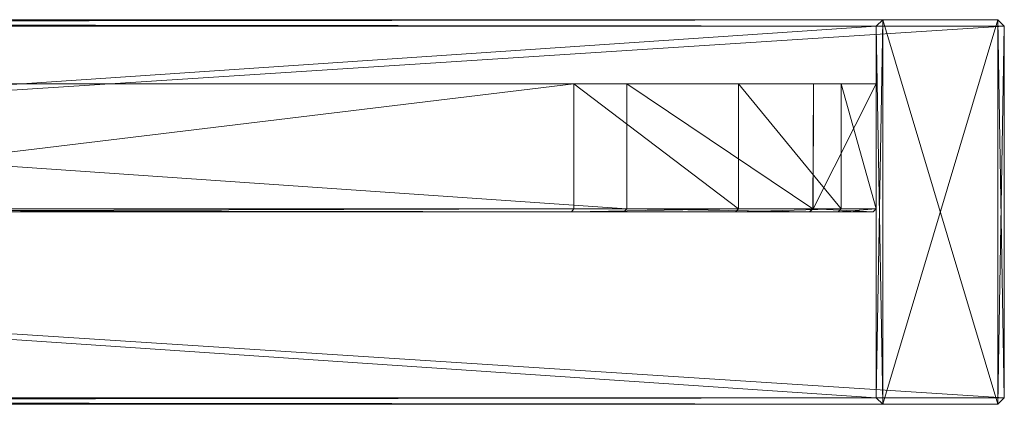
# Model space of a CAD drawing. Units: metres. Extents: x -1.021 to -0.121, y 1.53 to 1.677.
# Drawn here: x -0.274 to -0.121, y 1.617 to 1.677 of the extents above; entities that cross this region are included whole.
import ezdxf
from ezdxf.lldxf.tags import DXFTag

# ---------------------------------------------------------------- set-up
doc = ezdxf.new("R2010")
doc.units = ezdxf.units.M
doc.header["$MEASUREMENT"] = 0
doc.layers.add('Mobilier 2D', color=7, linetype='Continuous')
doc.layers.add('Mobilier 3D', color=7, linetype='Continuous')
tags = doc.linetypes.add('HIDDEN2', pattern=[0.1875, 0.125, -0.0625]).pattern_tags.tags
tags[6:7] = [DXFTag(74, 4), DXFTag(75, 0), DXFTag(340, '0'), DXFTag(46, 1.0), DXFTag(50, 0.0), DXFTag(44, 0.0), DXFTag(45, 0.0)]
tags[4:5] = [DXFTag(74, 4), DXFTag(75, 0), DXFTag(340, '0'), DXFTag(46, 1.0), DXFTag(50, 0.0), DXFTag(44, 0.0), DXFTag(45, 0.0)]

# ---------------------------------------------------------------- blocks, each defined once
blk = doc.blocks.new('*U48')
at = {"layer": 'Mobilier 2D', "color": 8, "linetype": 'Continuous', "lineweight": 0}
for p, q in [((0, 0), (0.898, 0)), ((0.898, 0), (0.899, -0.001)), ((0.899, -0.001), (0.899, -0.059)), ((0.899, -0.059), (0.898, -0.06)), ((0.898, -0.06), (0, -0.06))]:
    blk.add_line(p, q, dxfattribs=at)
at = {"layer": 'Mobilier 2D', "color": 8, "linetype": 'HIDDEN2', "lineweight": 0}
for p, q in [((0.88, 0), (0.879, -0.001)), ((0.879, -0.001), (0.879, -0.059)), ((0.02, -0.01), (0.879, -0.01)), ((0.8785, -0.03), (0.0205, -0.03)), ((0.879, -0.0295), (0.8785, -0.03)), ((0.879, -0.059), (0.88, -0.06))]:
    blk.add_line(p, q, dxfattribs=at)
at = {"layer": 'Mobilier 3D', "color": 250, "linetype": 'Continuous', "lineweight": 0, "true_color": 0x181818}
mesh = blk.add_polyface(dxfattribs=at)
corners = [(0, 0, 0.001), (0.899, -0.001, 0), (-0.001, -0.001, 0)]
mesh.append_faces([[corners[k] for k in face] for face in [(0, 1, 2)]], dxfattribs={"color": 250})
mesh = blk.add_polyface(dxfattribs=at)
corners = [(0, 0, 1.799), (-0.001, -0.001, 1.8), (0.898, 0, 1.799)]
mesh.append_faces([[corners[k] for k in face] for face in [(0, 1, 2)]], dxfattribs={"color": 250})
mesh = blk.add_polyface(dxfattribs=at)
corners = [(0.898, 0, 1.799), (-0.001, -0.001, 1.8), (0.899, -0.001, 1.8)]
mesh.append_faces([[corners[k] for k in face] for face in [(0, 1, 2)]], dxfattribs={"color": 250})
mesh = blk.add_polyface(dxfattribs=at)
corners = [(0.018, 0, 0.019), (0.898, 0, 0.001), (0, 0, 0.001)]
mesh.append_faces([[corners[k] for k in face] for face in [(0, 1, 2)]], dxfattribs={"color": 250})
mesh = blk.add_polyface(dxfattribs=at)
corners = [(0.898, 0, 0.001), (0.899, -0.001, 0), (0, 0, 0.001)]
mesh.append_faces([[corners[k] for k in face] for face in [(0, 1, 2)]], dxfattribs={"color": 250})
mesh = blk.add_polyface(dxfattribs=at)
corners = [(0.018, 0, 1.781), (0, 0, 1.799), (0.88, 0, 1.781)]
mesh.append_faces([[corners[k] for k in face] for face in [(0, 1, 2)]], dxfattribs={"color": 250})
mesh = blk.add_polyface(dxfattribs=at)
corners = [(0.88, 0, 1.781), (0, 0, 1.799), (0.898, 0, 1.799)]
mesh.append_faces([[corners[k] for k in face] for face in [(0, 1, 2)]], dxfattribs={"color": 250})
mesh = blk.add_polyface(dxfattribs=at)
corners = [(0.88, 0, 0.019), (0.898, 0, 0.001), (0.018, 0, 0.019)]
mesh.append_faces([[corners[k] for k in face] for face in [(0, 1, 2)]], dxfattribs={"color": 250})
mesh = blk.add_polyface(dxfattribs=at)
corners = [(0.018, 0, 0.019), (0.019, -0.001, 0.02), (0.88, 0, 0.019)]
mesh.append_faces([[corners[k] for k in face] for face in [(0, 1, 2)]], dxfattribs={"color": 250})
mesh = blk.add_polyface(dxfattribs=at)
corners = [(0.88, 0, 1.781), (0.879, -0.001, 1.78), (0.018, 0, 1.781)]
mesh.append_faces([[corners[k] for k in face] for face in [(0, 1, 2)]], dxfattribs={"color": 250})
mesh = blk.add_polyface(dxfattribs=at)
corners = [(0.018, 0, 1.781), (0.879, -0.001, 1.78), (0.019, -0.001, 1.78)]
mesh.append_faces([[corners[k] for k in face] for face in [(0, 1, 2)]], dxfattribs={"color": 250})
mesh = blk.add_polyface(dxfattribs=at)
corners = [(0.88, 0, 0.019), (0.019, -0.001, 0.02), (0.879, -0.001, 0.02)]
mesh.append_faces([[corners[k] for k in face] for face in [(0, 1, 2)]], dxfattribs={"color": 250})
mesh = blk.add_polyface(dxfattribs=at)
corners = [(0.88, -0.06, 0.019), (0.88, 0, 0.019), (0.879, -0.001, 0.02)]
mesh.append_faces([[corners[k] for k in face] for face in [(0, 1, 2)]], dxfattribs={"color": 250})
mesh = blk.add_polyface(dxfattribs=at)
corners = [(0.88, -0.06, 1.781), (0.88, 0, 1.781), (0.879, -0.059, 1.78)]
mesh.append_faces([[corners[k] for k in face] for face in [(0, 1, 2)]], dxfattribs={"color": 250})
mesh = blk.add_polyface(dxfattribs=at)
corners = [(0.879, -0.059, 1.78), (0.88, 0, 1.781), (0.879, -0.001, 1.78)]
mesh.append_faces([[corners[k] for k in face] for face in [(0, 1, 2)]], dxfattribs={"color": 250})
mesh = blk.add_polyface(dxfattribs=at)
corners = [(0.88, 0, 0.019), (0.88, -0.06, 0.019), (0.879, -0.059, 0.02)]
mesh.append_faces([[corners[k] for k in face] for face in [(0, 1, 2)]], dxfattribs={"color": 250})
mesh = blk.add_polyface(dxfattribs=at)
corners = [(0.88, 0, 0.019), (0.879, -0.059, 0.02), (0.879, -0.001, 0.02)]
mesh.append_faces([[corners[k] for k in face] for face in [(0, 1, 2)]], dxfattribs={"color": 250})
mesh = blk.add_polyface(dxfattribs=at)
corners = [(0.88, 0, 0.019), (0.879, -0.001, 0.02), (0.88, 0, 1.781)]
mesh.append_faces([[corners[k] for k in face] for face in [(0, 1, 2)]], dxfattribs={"color": 250})
mesh = blk.add_polyface(dxfattribs=at)
corners = [(0.88, 0, 1.781), (0.879, -0.001, 0.02), (0.879, -0.001, 1.78)]
mesh.append_faces([[corners[k] for k in face] for face in [(0, 1, 2)]], dxfattribs={"color": 250})
mesh = blk.add_polyface(dxfattribs=at)
corners = [(0.88, -0.06, 1.781), (0.879, -0.001, 1.78), (0.88, 0, 1.781)]
mesh.append_faces([[corners[k] for k in face] for face in [(0, 1, 2)]], dxfattribs={"color": 250})
mesh = blk.add_polyface(dxfattribs=at)
corners = [(0.898, -0.06, 0.001), (0.898, 0, 0.001), (0.88, 0, 0.019)]
mesh.append_faces([[corners[k] for k in face] for face in [(0, 1, 2)]], dxfattribs={"color": 250})
mesh = blk.add_polyface(dxfattribs=at)
corners = [(0.898, -0.06, 0.001), (0.88, 0, 0.019), (0.88, -0.06, 0.019)]
mesh.append_faces([[corners[k] for k in face] for face in [(0, 1, 2)]], dxfattribs={"color": 250})
mesh = blk.add_polyface(dxfattribs=at)
corners = [(0.898, -0.06, 1.799), (0.898, 0, 1.799), (0.88, -0.06, 1.781)]
mesh.append_faces([[corners[k] for k in face] for face in [(0, 1, 2)]], dxfattribs={"color": 250})
mesh = blk.add_polyface(dxfattribs=at)
corners = [(0.88, -0.06, 1.781), (0.898, 0, 1.799), (0.88, 0, 1.781)]
mesh.append_faces([[corners[k] for k in face] for face in [(0, 1, 2)]], dxfattribs={"color": 250})
mesh = blk.add_polyface(dxfattribs=at)
corners = [(0.898, 0, 0.001), (0.898, -0.06, 0.001), (0.88, -0.06, 0.019)]
mesh.append_faces([[corners[k] for k in face] for face in [(0, 1, 2)]], dxfattribs={"color": 250})
mesh = blk.add_polyface(dxfattribs=at)
corners = [(0.898, 0, 0.001), (0.88, -0.06, 0.019), (0.88, 0, 0.019)]
mesh.append_faces([[corners[k] for k in face] for face in [(0, 1, 2)]], dxfattribs={"color": 250})
mesh = blk.add_polyface(dxfattribs=at)
corners = [(0.88, 0, 1.781), (0.898, 0, 1.799), (0.88, 0, 0.019)]
mesh.append_faces([[corners[k] for k in face] for face in [(0, 1, 2)]], dxfattribs={"color": 250})
mesh = blk.add_polyface(dxfattribs=at)
corners = [(0.88, 0, 0.019), (0.898, 0, 1.799), (0.898, 0, 0.001)]
mesh.append_faces([[corners[k] for k in face] for face in [(0, 1, 2)]], dxfattribs={"color": 250})
mesh = blk.add_polyface(dxfattribs=at)
corners = [(0.88, -0.06, 1.781), (0.88, 0, 1.781), (0.898, -0.06, 1.799)]
mesh.append_faces([[corners[k] for k in face] for face in [(0, 1, 2)]], dxfattribs={"color": 250})
mesh = blk.add_polyface(dxfattribs=at)
corners = [(0.898, -0.06, 1.799), (0.88, 0, 1.781), (0.898, 0, 1.799)]
mesh.append_faces([[corners[k] for k in face] for face in [(0, 1, 2)]], dxfattribs={"color": 250})
mesh = blk.add_polyface(dxfattribs=at)
corners = [(0.899, -0.059, 0), (0.899, -0.001, 0), (0.898, 0, 0.001)]
mesh.append_faces([[corners[k] for k in face] for face in [(0, 1, 2)]], dxfattribs={"color": 250})
mesh = blk.add_polyface(dxfattribs=at)
corners = [(0.899, -0.059, 0), (0.898, 0, 0.001), (0.898, -0.06, 0.001)]
mesh.append_faces([[corners[k] for k in face] for face in [(0, 1, 2)]], dxfattribs={"color": 250})
mesh = blk.add_polyface(dxfattribs=at)
corners = [(0.898, -0.06, 1.799), (0.899, -0.001, 1.8), (0.898, 0, 1.799)]
mesh.append_faces([[corners[k] for k in face] for face in [(0, 1, 2)]], dxfattribs={"color": 250})
mesh = blk.add_polyface(dxfattribs=at)
corners = [(0.899, -0.001, 0), (0.898, -0.06, 0.001), (0.898, 0, 0.001)]
mesh.append_faces([[corners[k] for k in face] for face in [(0, 1, 2)]], dxfattribs={"color": 250})
mesh = blk.add_polyface(dxfattribs=at)
corners = [(0.898, 0, 1.799), (0.899, -0.001, 1.8), (0.898, 0, 0.001)]
mesh.append_faces([[corners[k] for k in face] for face in [(0, 1, 2)]], dxfattribs={"color": 250})
mesh = blk.add_polyface(dxfattribs=at)
corners = [(0.898, 0, 0.001), (0.899, -0.001, 1.8), (0.899, -0.001, 0)]
mesh.append_faces([[corners[k] for k in face] for face in [(0, 1, 2)]], dxfattribs={"color": 250})
mesh = blk.add_polyface(dxfattribs=at)
corners = [(0.898, -0.06, 1.799), (0.898, 0, 1.799), (0.899, -0.059, 1.8)]
mesh.append_faces([[corners[k] for k in face] for face in [(0, 1, 2)]], dxfattribs={"color": 250})
mesh = blk.add_polyface(dxfattribs=at)
corners = [(0.899, -0.059, 1.8), (0.898, 0, 1.799), (0.899, -0.001, 1.8)]
mesh.append_faces([[corners[k] for k in face] for face in [(0, 1, 2)]], dxfattribs={"color": 250})
mesh = blk.add_polyface(dxfattribs=at)
corners = [(0.899, -0.001, 0), (0.899, -0.059, 0), (-0.001, -0.001, 0)]
mesh.append_faces([[corners[k] for k in face] for face in [(0, 1, 2)]], dxfattribs={"color": 250})
mesh = blk.add_polyface(dxfattribs=at)
corners = [(-0.001, -0.001, 0), (0.899, -0.059, 0), (-0.001, -0.059, 0)]
mesh.append_faces([[corners[k] for k in face] for face in [(0, 1, 2)]], dxfattribs={"color": 250})
mesh = blk.add_polyface(dxfattribs=at)
corners = [(-0.001, -0.001, 1.8), (-0.001, -0.059, 1.8), (0.899, -0.001, 1.8)]
mesh.append_faces([[corners[k] for k in face] for face in [(0, 1, 2)]], dxfattribs={"color": 250})
mesh = blk.add_polyface(dxfattribs=at)
corners = [(0.899, -0.001, 1.8), (-0.001, -0.059, 1.8), (0.899, -0.059, 1.8)]
mesh.append_faces([[corners[k] for k in face] for face in [(0, 1, 2)]], dxfattribs={"color": 250})
mesh = blk.add_polyface(dxfattribs=at)
corners = [(0.019, -0.001, 0.02), (0.019, -0.059, 0.02), (0.879, -0.001, 0.02)]
mesh.append_faces([[corners[k] for k in face] for face in [(0, 1, 2)]], dxfattribs={"color": 250})
mesh = blk.add_polyface(dxfattribs=at)
corners = [(0.879, -0.001, 0.02), (0.019, -0.059, 0.02), (0.879, -0.059, 0.02)]
mesh.append_faces([[corners[k] for k in face] for face in [(0, 1, 2)]], dxfattribs={"color": 250})
mesh = blk.add_polyface(dxfattribs=at)
corners = [(0.879, -0.001, 1.78), (0.879, -0.059, 1.78), (0.019, -0.001, 1.78)]
mesh.append_faces([[corners[k] for k in face] for face in [(0, 1, 2)]], dxfattribs={"color": 250})
mesh = blk.add_polyface(dxfattribs=at)
corners = [(0.019, -0.001, 1.78), (0.879, -0.059, 1.78), (0.019, -0.059, 1.78)]
mesh.append_faces([[corners[k] for k in face] for face in [(0, 1, 2)]], dxfattribs={"color": 250})
mesh = blk.add_polyface(dxfattribs=at)
corners = [(0.88, -0.06, 0.019), (0.879, -0.001, 0.02), (0.879, -0.059, 0.02)]
mesh.append_faces([[corners[k] for k in face] for face in [(0, 1, 2)]], dxfattribs={"color": 250})
mesh = blk.add_polyface(dxfattribs=at)
corners = [(0.879, -0.001, 0.02), (0.879, -0.059, 0.02), (0.879, -0.001, 1.78)]
mesh.append_faces([[corners[k] for k in face] for face in [(0, 1, 2)]], dxfattribs={"color": 250})
mesh = blk.add_polyface(dxfattribs=at)
corners = [(0.879, -0.001, 1.78), (0.879, -0.059, 0.02), (0.879, -0.059, 1.78)]
mesh.append_faces([[corners[k] for k in face] for face in [(0, 1, 2)]], dxfattribs={"color": 250})
mesh = blk.add_polyface(dxfattribs=at)
corners = [(0.879, -0.059, 1.78), (0.879, -0.001, 1.78), (0.88, -0.06, 1.781)]
mesh.append_faces([[corners[k] for k in face] for face in [(0, 1, 2)]], dxfattribs={"color": 250})
mesh = blk.add_polyface(dxfattribs=at)
corners = [(0.899, -0.059, 1.8), (0.899, -0.001, 1.8), (0.898, -0.06, 1.799)]
mesh.append_faces([[corners[k] for k in face] for face in [(0, 1, 2)]], dxfattribs={"color": 250})
mesh = blk.add_polyface(dxfattribs=at)
corners = [(0.899, -0.001, 0), (0.899, -0.059, 0), (0.898, -0.06, 0.001)]
mesh.append_faces([[corners[k] for k in face] for face in [(0, 1, 2)]], dxfattribs={"color": 250})
mesh = blk.add_polyface(dxfattribs=at)
corners = [(0.899, -0.001, 1.8), (0.899, -0.059, 1.8), (0.899, -0.001, 0)]
mesh.append_faces([[corners[k] for k in face] for face in [(0, 1, 2)]], dxfattribs={"color": 250})
mesh = blk.add_polyface(dxfattribs=at)
corners = [(0.899, -0.001, 0), (0.899, -0.059, 1.8), (0.899, -0.059, 0)]
mesh.append_faces([[corners[k] for k in face] for face in [(0, 1, 2)]], dxfattribs={"color": 250})
at = {"layer": 'Mobilier 3D', "color": 12, "linetype": 'Continuous', "lineweight": 0}
mesh = blk.add_polyface(dxfattribs=at)
corners = [(0.879, -0.01, 0.886), (0.0263, -0.01, 0.87378), (0.02, -0.01, 0.94848)]
mesh.append_faces([[corners[k] for k in face] for face in [(0, 1, 2)]], dxfattribs={"color": 12})
mesh = blk.add_polyface(dxfattribs=at)
corners = [(0.02642, -0.01, 1.27778), (0.879, -0.01, 0.886), (0.02, -0.01, 1.20848)]
mesh.append_faces([[corners[k] for k in face] for face in [(0, 1, 2)]], dxfattribs={"color": 12})
mesh = blk.add_polyface(dxfattribs=at)
corners = [(0.02, -0.01, 1.20848), (0.879, -0.01, 0.886), (0.02, -0.01, 0.94848)]
mesh.append_faces([[corners[k] for k in face] for face in [(0, 1, 2)]], dxfattribs={"color": 12})
mesh = blk.add_polyface(dxfattribs=at)
corners = [(0.879, -0.01, 0.886), (0.04502, -0.01, 0.80119), (0.0263, -0.01, 0.87378)]
mesh.append_faces([[corners[k] for k in face] for face in [(0, 1, 2)]], dxfattribs={"color": 12})
mesh = blk.add_polyface(dxfattribs=at)
corners = [(0.02642, -0.01, 1.27778), (0.0765, -0.01, 1.407), (0.879, -0.01, 0.886)]
mesh.append_faces([[corners[k] for k in face] for face in [(0, 1, 2)]], dxfattribs={"color": 12})
mesh = blk.add_polyface(dxfattribs=at)
corners = [(0.86919, -0.01, 0.76541), (0.55678, -0.01, 0.09198), (0.04502, -0.01, 0.80119)]
mesh.append_faces([[corners[k] for k in face] for face in [(0, 1, 2)]], dxfattribs={"color": 12})
mesh = blk.add_polyface(dxfattribs=at)
corners = [(0.86919, -0.01, 0.76541), (0.04502, -0.01, 0.80119), (0.879, -0.01, 0.886)]
mesh.append_faces([[corners[k] for k in face] for face in [(0, 1, 2)]], dxfattribs={"color": 12})
mesh = blk.add_polyface(dxfattribs=at)
corners = [(0.0765, -0.01, 1.407), (0.3935, -0.01, 1.7795), (0.879, -0.01, 0.886)]
mesh.append_faces([[corners[k] for k in face] for face in [(0, 1, 2)]], dxfattribs={"color": 12})
mesh = blk.add_polyface(dxfattribs=at)
corners = [(0.879, -0.01, 0.886), (0.3935, -0.01, 1.7795), (0.5495, -0.01, 1.7795)]
mesh.append_faces([[corners[k] for k in face] for face in [(0, 1, 2)]], dxfattribs={"color": 12})
mesh = blk.add_polyface(dxfattribs=at)
corners = [(0.879, -0.01, 0.886), (0.5495, -0.01, 1.7795), (0.59282, -0.01, 1.7745)]
mesh.append_faces([[corners[k] for k in face] for face in [(0, 1, 2)]], dxfattribs={"color": 12})
mesh = blk.add_polyface(dxfattribs=at)
corners = [(0.55678, -0.0295, 0.09198), (0.55678, -0.01, 0.09198), (0.84002, -0.0295, 0.648)]
mesh.append_faces([[corners[k] for k in face] for face in [(0, 1, 2)]], dxfattribs={"color": 12})
mesh = blk.add_polyface(dxfattribs=at)
corners = [(0.84002, -0.0295, 0.648), (0.55678, -0.01, 0.09198), (0.84002, -0.01, 0.648)]
mesh.append_faces([[corners[k] for k in face] for face in [(0, 1, 2)]], dxfattribs={"color": 12})
mesh = blk.add_polyface(dxfattribs=at)
corners = [(0.84002, -0.01, 0.648), (0.55678, -0.01, 0.09198), (0.86919, -0.01, 0.76541)]
mesh.append_faces([[corners[k] for k in face] for face in [(0, 1, 2)]], dxfattribs={"color": 12})
mesh = blk.add_polyface(dxfattribs=at)
corners = [(0.59282, -0.01, 1.7745), (0.63385, -0.01, 1.75975), (0.879, -0.01, 0.886)]
mesh.append_faces([[corners[k] for k in face] for face in [(0, 1, 2)]], dxfattribs={"color": 12})
mesh = blk.add_polyface(dxfattribs=at)
corners = [(0.63385, -0.01, 1.75975), (0.67045, -0.01, 1.73603), (0.83176, -0.01, 1.55833)]
mesh.append_faces([[corners[k] for k in face] for face in [(0, 1, 2)]], dxfattribs={"color": 12})
mesh = blk.add_polyface(dxfattribs=at)
corners = [(0.879, -0.01, 0.886), (0.63385, -0.01, 1.75975), (0.83176, -0.01, 1.55833)]
mesh.append_faces([[corners[k] for k in face] for face in [(0, 1, 2)]], dxfattribs={"color": 12})
mesh = blk.add_polyface(dxfattribs=at)
corners = [(0.83176, -0.0295, 1.55833), (0.83176, -0.01, 1.55833), (0.67045, -0.0295, 1.73603)]
mesh.append_faces([[corners[k] for k in face] for face in [(0, 1, 2)]], dxfattribs={"color": 12})
mesh = blk.add_polyface(dxfattribs=at)
corners = [(0.67045, -0.0295, 1.73603), (0.83176, -0.01, 1.55833), (0.67045, -0.01, 1.73603)]
mesh.append_faces([[corners[k] for k in face] for face in [(0, 1, 2)]], dxfattribs={"color": 12})
mesh = blk.add_polyface(dxfattribs=at)
corners = [(0.83176, -0.01, 1.55833), (0.83176, -0.0295, 1.55833), (0.85747, -0.0295, 1.52188)]
mesh.append_faces([[corners[k] for k in face] for face in [(0, 1, 2)]], dxfattribs={"color": 12})
mesh = blk.add_polyface(dxfattribs=at)
corners = [(0.83176, -0.01, 1.55833), (0.85747, -0.0295, 1.52188), (0.85747, -0.01, 1.52188)]
mesh.append_faces([[corners[k] for k in face] for face in [(0, 1, 2)]], dxfattribs={"color": 12})
mesh = blk.add_polyface(dxfattribs=at)
corners = [(0.879, -0.01, 0.886), (0.83176, -0.01, 1.55833), (0.879, -0.01, 1.436)]
mesh.append_faces([[corners[k] for k in face] for face in [(0, 1, 2)]], dxfattribs={"color": 12})
mesh = blk.add_polyface(dxfattribs=at)
corners = [(0.879, -0.01, 1.436), (0.83176, -0.01, 1.55833), (0.85747, -0.01, 1.52188)]
mesh.append_faces([[corners[k] for k in face] for face in [(0, 1, 2)]], dxfattribs={"color": 12})
mesh = blk.add_polyface(dxfattribs=at)
corners = [(0.84002, -0.0295, 0.648), (0.84002, -0.01, 0.648), (0.86907, -0.0295, 0.7647)]
mesh.append_faces([[corners[k] for k in face] for face in [(0, 1, 2)]], dxfattribs={"color": 12})
mesh = blk.add_polyface(dxfattribs=at)
corners = [(0.86907, -0.0295, 0.7647), (0.84002, -0.01, 0.648), (0.86919, -0.01, 0.76541)]
mesh.append_faces([[corners[k] for k in face] for face in [(0, 1, 2)]], dxfattribs={"color": 12})
mesh = blk.add_polyface(dxfattribs=at)
corners = [(0.85747, -0.01, 1.52188), (0.85747, -0.0295, 1.52188), (0.87353, -0.0295, 1.48027)]
mesh.append_faces([[corners[k] for k in face] for face in [(0, 1, 2)]], dxfattribs={"color": 12})
mesh = blk.add_polyface(dxfattribs=at)
corners = [(0.85747, -0.01, 1.52188), (0.87353, -0.0295, 1.48027), (0.87353, -0.01, 1.48027)]
mesh.append_faces([[corners[k] for k in face] for face in [(0, 1, 2)]], dxfattribs={"color": 12})
mesh = blk.add_polyface(dxfattribs=at)
corners = [(0.879, -0.01, 1.436), (0.85747, -0.01, 1.52188), (0.87353, -0.01, 1.48027)]
mesh.append_faces([[corners[k] for k in face] for face in [(0, 1, 2)]], dxfattribs={"color": 12})
mesh = blk.add_polyface(dxfattribs=at)
corners = [(0.86907, -0.0295, 0.7647), (0.86919, -0.01, 0.76541), (0.86913, -0.0295, 0.76542)]
mesh.append_faces([[corners[k] for k in face] for face in [(0, 1, 2)]], dxfattribs={"color": 12})
mesh = blk.add_polyface(dxfattribs=at)
corners = [(0.86913, -0.0295, 0.76542), (0.86919, -0.01, 0.76541), (0.879, -0.01, 0.886)]
mesh.append_faces([[corners[k] for k in face] for face in [(0, 1, 2)]], dxfattribs={"color": 12})
mesh = blk.add_polyface(dxfattribs=at)
corners = [(0.86913, -0.0295, 0.76542), (0.879, -0.01, 0.886), (0.879, -0.0295, 0.886)]
mesh.append_faces([[corners[k] for k in face] for face in [(0, 1, 2)]], dxfattribs={"color": 12})
mesh = blk.add_polyface(dxfattribs=at)
corners = [(0.87353, -0.01, 1.48027), (0.87353, -0.0295, 1.48027), (0.879, -0.0295, 1.436)]
mesh.append_faces([[corners[k] for k in face] for face in [(0, 1, 2)]], dxfattribs={"color": 12})
mesh = blk.add_polyface(dxfattribs=at)
corners = [(0.87353, -0.01, 1.48027), (0.879, -0.0295, 1.436), (0.879, -0.01, 1.436)]
mesh.append_faces([[corners[k] for k in face] for face in [(0, 1, 2)]], dxfattribs={"color": 12})
mesh = blk.add_polyface(dxfattribs=at)
corners = [(0.879, -0.0295, 0.886), (0.879, -0.01, 0.886), (0.879, -0.0295, 1.436)]
mesh.append_faces([[corners[k] for k in face] for face in [(0, 1, 2)]], dxfattribs={"color": 12})
mesh = blk.add_polyface(dxfattribs=at)
corners = [(0.879, -0.0295, 1.436), (0.879, -0.01, 0.886), (0.879, -0.01, 1.436)]
mesh.append_faces([[corners[k] for k in face] for face in [(0, 1, 2)]], dxfattribs={"color": 12})
mesh = blk.add_polyface(dxfattribs=at)
corners = [(0.0205, -0.03, 0.94848), (0.04551, -0.03, 0.80132), (0.8785, -0.03, 0.886)]
mesh.append_faces([[corners[k] for k in face] for face in [(0, 1, 2)]], dxfattribs={"color": 12})
mesh = blk.add_polyface(dxfattribs=at)
corners = [(0.0205, -0.03, 0.94848), (0.8785, -0.03, 0.886), (0.0205, -0.03, 1.20848)]
mesh.append_faces([[corners[k] for k in face] for face in [(0, 1, 2)]], dxfattribs={"color": 12})
mesh = blk.add_polyface(dxfattribs=at)
corners = [(0.0205, -0.03, 1.20848), (0.8785, -0.03, 0.886), (0.07693, -0.03, 1.40675)]
mesh.append_faces([[corners[k] for k in face] for face in [(0, 1, 2)]], dxfattribs={"color": 12})
mesh = blk.add_polyface(dxfattribs=at)
corners = [(0.86858, -0.03, 0.76478), (0.8785, -0.03, 0.886), (0.04551, -0.03, 0.80132)]
mesh.append_faces([[corners[k] for k in face] for face in [(0, 1, 2)]], dxfattribs={"color": 12})
mesh = blk.add_polyface(dxfattribs=at)
corners = [(0.55634, -0.03, 0.09221), (0.86858, -0.03, 0.76478), (0.04551, -0.03, 0.80132)]
mesh.append_faces([[corners[k] for k in face] for face in [(0, 1, 2)]], dxfattribs={"color": 12})
mesh = blk.add_polyface(dxfattribs=at)
corners = [(0.23214, -0.03, 1.68887), (0.07693, -0.03, 1.40675), (0.8785, -0.03, 0.886)]
mesh.append_faces([[corners[k] for k in face] for face in [(0, 1, 2)]], dxfattribs={"color": 12})
mesh = blk.add_polyface(dxfattribs=at)
corners = [(0.8785, -0.03, 0.886), (0.3935, -0.03, 1.779), (0.23214, -0.03, 1.68887)]
mesh.append_faces([[corners[k] for k in face] for face in [(0, 1, 2)]], dxfattribs={"color": 12})
mesh = blk.add_polyface(dxfattribs=at)
corners = [(0.8785, -0.03, 0.886), (0.5495, -0.03, 1.779), (0.3935, -0.03, 1.779)]
mesh.append_faces([[corners[k] for k in face] for face in [(0, 1, 2)]], dxfattribs={"color": 12})
mesh = blk.add_polyface(dxfattribs=at)
corners = [(0.8785, -0.03, 1.436), (0.6341, -0.03, 1.75907), (0.5495, -0.03, 1.779)]
mesh.append_faces([[corners[k] for k in face] for face in [(0, 1, 2)]], dxfattribs={"color": 12})
mesh = blk.add_polyface(dxfattribs=at)
corners = [(0.8785, -0.03, 1.436), (0.5495, -0.03, 1.779), (0.8785, -0.03, 0.886)]
mesh.append_faces([[corners[k] for k in face] for face in [(0, 1, 2)]], dxfattribs={"color": 12})
mesh = blk.add_polyface(dxfattribs=at)
corners = [(0.55634, -0.03, 0.09221), (0.55678, -0.0295, 0.09198), (0.83955, -0.03, 0.64819)]
mesh.append_faces([[corners[k] for k in face] for face in [(0, 1, 2)]], dxfattribs={"color": 12})
mesh = blk.add_polyface(dxfattribs=at)
corners = [(0.83955, -0.03, 0.64819), (0.86858, -0.03, 0.76478), (0.55634, -0.03, 0.09221)]
mesh.append_faces([[corners[k] for k in face] for face in [(0, 1, 2)]], dxfattribs={"color": 12})
mesh = blk.add_polyface(dxfattribs=at)
corners = [(0.83955, -0.03, 0.64819), (0.55678, -0.0295, 0.09198), (0.84002, -0.0295, 0.648)]
mesh.append_faces([[corners[k] for k in face] for face in [(0, 1, 2)]], dxfattribs={"color": 12})
mesh = blk.add_polyface(dxfattribs=at)
corners = [(0.6701, -0.03, 1.73567), (0.6341, -0.03, 1.75907), (0.8785, -0.03, 1.436)]
mesh.append_faces([[corners[k] for k in face] for face in [(0, 1, 2)]], dxfattribs={"color": 12})
mesh = blk.add_polyface(dxfattribs=at)
corners = [(0.67045, -0.0295, 1.73603), (0.6701, -0.03, 1.73567), (0.83176, -0.0295, 1.55833)]
mesh.append_faces([[corners[k] for k in face] for face in [(0, 1, 2)]], dxfattribs={"color": 12})
mesh = blk.add_polyface(dxfattribs=at)
corners = [(0.83176, -0.0295, 1.55833), (0.6701, -0.03, 1.73567), (0.83139, -0.03, 1.55799)]
mesh.append_faces([[corners[k] for k in face] for face in [(0, 1, 2)]], dxfattribs={"color": 12})
mesh = blk.add_polyface(dxfattribs=at)
corners = [(0.8785, -0.03, 1.436), (0.83139, -0.03, 1.55799), (0.6701, -0.03, 1.73567)]
mesh.append_faces([[corners[k] for k in face] for face in [(0, 1, 2)]], dxfattribs={"color": 12})
mesh = blk.add_polyface(dxfattribs=at)
corners = [(0.83176, -0.0295, 1.55833), (0.83139, -0.03, 1.55799), (0.85747, -0.0295, 1.52188)]
mesh.append_faces([[corners[k] for k in face] for face in [(0, 1, 2)]], dxfattribs={"color": 12})
mesh = blk.add_polyface(dxfattribs=at)
corners = [(0.85747, -0.0295, 1.52188), (0.83139, -0.03, 1.55799), (0.85703, -0.03, 1.52164)]
mesh.append_faces([[corners[k] for k in face] for face in [(0, 1, 2)]], dxfattribs={"color": 12})
mesh = blk.add_polyface(dxfattribs=at)
corners = [(0.8785, -0.03, 1.436), (0.85703, -0.03, 1.52164), (0.83139, -0.03, 1.55799)]
mesh.append_faces([[corners[k] for k in face] for face in [(0, 1, 2)]], dxfattribs={"color": 12})
mesh = blk.add_polyface(dxfattribs=at)
corners = [(0.86858, -0.03, 0.76478), (0.83955, -0.03, 0.64819), (0.84002, -0.0295, 0.648)]
mesh.append_faces([[corners[k] for k in face] for face in [(0, 1, 2)]], dxfattribs={"color": 12})
mesh = blk.add_polyface(dxfattribs=at)
corners = [(0.86907, -0.0295, 0.7647), (0.86858, -0.03, 0.76478), (0.84002, -0.0295, 0.648)]
mesh.append_faces([[corners[k] for k in face] for face in [(0, 1, 2)]], dxfattribs={"color": 12})
mesh = blk.add_polyface(dxfattribs=at)
corners = [(0.85747, -0.0295, 1.52188), (0.85703, -0.03, 1.52164), (0.87353, -0.0295, 1.48027)]
mesh.append_faces([[corners[k] for k in face] for face in [(0, 1, 2)]], dxfattribs={"color": 12})
mesh = blk.add_polyface(dxfattribs=at)
corners = [(0.87353, -0.0295, 1.48027), (0.85703, -0.03, 1.52164), (0.87305, -0.03, 1.48015)]
mesh.append_faces([[corners[k] for k in face] for face in [(0, 1, 2)]], dxfattribs={"color": 12})
mesh = blk.add_polyface(dxfattribs=at)
corners = [(0.87305, -0.03, 1.48015), (0.85703, -0.03, 1.52164), (0.8785, -0.03, 1.436)]
mesh.append_faces([[corners[k] for k in face] for face in [(0, 1, 2)]], dxfattribs={"color": 12})
mesh = blk.add_polyface(dxfattribs=at)
corners = [(0.86913, -0.0295, 0.76542), (0.8785, -0.03, 0.886), (0.86858, -0.03, 0.76478)]
mesh.append_faces([[corners[k] for k in face] for face in [(0, 1, 2)]], dxfattribs={"color": 12})
mesh = blk.add_polyface(dxfattribs=at)
corners = [(0.86913, -0.0295, 0.76542), (0.86858, -0.03, 0.76478), (0.86907, -0.0295, 0.7647)]
mesh.append_faces([[corners[k] for k in face] for face in [(0, 1, 2)]], dxfattribs={"color": 12})
mesh = blk.add_polyface(dxfattribs=at)
corners = [(0.879, -0.0295, 0.886), (0.8785, -0.03, 0.886), (0.86913, -0.0295, 0.76542)]
mesh.append_faces([[corners[k] for k in face] for face in [(0, 1, 2)]], dxfattribs={"color": 12})
mesh = blk.add_polyface(dxfattribs=at)
corners = [(0.87353, -0.0295, 1.48027), (0.87305, -0.03, 1.48015), (0.879, -0.0295, 1.436)]
mesh.append_faces([[corners[k] for k in face] for face in [(0, 1, 2)]], dxfattribs={"color": 12})
mesh = blk.add_polyface(dxfattribs=at)
corners = [(0.879, -0.0295, 1.436), (0.87305, -0.03, 1.48015), (0.8785, -0.03, 1.436)]
mesh.append_faces([[corners[k] for k in face] for face in [(0, 1, 2)]], dxfattribs={"color": 12})
mesh = blk.add_polyface(dxfattribs=at)
corners = [(0.879, -0.0295, 1.436), (0.8785, -0.03, 1.436), (0.879, -0.0295, 0.886)]
mesh.append_faces([[corners[k] for k in face] for face in [(0, 1, 2)]], dxfattribs={"color": 12})
mesh = blk.add_polyface(dxfattribs=at)
corners = [(0.879, -0.0295, 0.886), (0.8785, -0.03, 1.436), (0.8785, -0.03, 0.886)]
mesh.append_faces([[corners[k] for k in face] for face in [(0, 1, 2)]], dxfattribs={"color": 12})
at = {"layer": 'Mobilier 3D', "color": 250, "linetype": 'Continuous', "lineweight": 0, "true_color": 0x181818}
mesh = blk.add_polyface(dxfattribs=at)
corners = [(0.899, -0.059, 0), (0.898, -0.06, 0.001), (-0.001, -0.059, 0)]
mesh.append_faces([[corners[k] for k in face] for face in [(0, 1, 2)]], dxfattribs={"color": 250})
mesh = blk.add_polyface(dxfattribs=at)
corners = [(-0.001, -0.059, 0), (0.898, -0.06, 0.001), (0, -0.06, 0.001)]
mesh.append_faces([[corners[k] for k in face] for face in [(0, 1, 2)]], dxfattribs={"color": 250})
mesh = blk.add_polyface(dxfattribs=at)
corners = [(-0.001, -0.059, 1.8), (0, -0.06, 1.799), (0.899, -0.059, 1.8)]
mesh.append_faces([[corners[k] for k in face] for face in [(0, 1, 2)]], dxfattribs={"color": 250})
mesh = blk.add_polyface(dxfattribs=at)
corners = [(0.899, -0.059, 1.8), (0, -0.06, 1.799), (0.898, -0.06, 1.799)]
mesh.append_faces([[corners[k] for k in face] for face in [(0, 1, 2)]], dxfattribs={"color": 250})
mesh = blk.add_polyface(dxfattribs=at)
corners = [(0.019, -0.059, 0.02), (0.018, -0.06, 0.019), (0.879, -0.059, 0.02)]
mesh.append_faces([[corners[k] for k in face] for face in [(0, 1, 2)]], dxfattribs={"color": 250})
mesh = blk.add_polyface(dxfattribs=at)
corners = [(0.879, -0.059, 0.02), (0.018, -0.06, 0.019), (0.88, -0.06, 0.019)]
mesh.append_faces([[corners[k] for k in face] for face in [(0, 1, 2)]], dxfattribs={"color": 250})
mesh = blk.add_polyface(dxfattribs=at)
corners = [(0.019, -0.059, 1.78), (0.88, -0.06, 1.781), (0.018, -0.06, 1.781)]
mesh.append_faces([[corners[k] for k in face] for face in [(0, 1, 2)]], dxfattribs={"color": 250})
mesh = blk.add_polyface(dxfattribs=at)
corners = [(0.879, -0.059, 1.78), (0.88, -0.06, 1.781), (0.019, -0.059, 1.78)]
mesh.append_faces([[corners[k] for k in face] for face in [(0, 1, 2)]], dxfattribs={"color": 250})
mesh = blk.add_polyface(dxfattribs=at)
corners = [(0.879, -0.059, 0.02), (0.88, -0.06, 0.019), (0.879, -0.059, 1.78)]
mesh.append_faces([[corners[k] for k in face] for face in [(0, 1, 2)]], dxfattribs={"color": 250})
mesh = blk.add_polyface(dxfattribs=at)
corners = [(0.879, -0.059, 1.78), (0.88, -0.06, 0.019), (0.88, -0.06, 1.781)]
mesh.append_faces([[corners[k] for k in face] for face in [(0, 1, 2)]], dxfattribs={"color": 250})
mesh = blk.add_polyface(dxfattribs=at)
corners = [(0.899, -0.059, 1.8), (0.898, -0.06, 1.799), (0.899, -0.059, 0)]
mesh.append_faces([[corners[k] for k in face] for face in [(0, 1, 2)]], dxfattribs={"color": 250})
mesh = blk.add_polyface(dxfattribs=at)
corners = [(0.899, -0.059, 0), (0.898, -0.06, 1.799), (0.898, -0.06, 0.001)]
mesh.append_faces([[corners[k] for k in face] for face in [(0, 1, 2)]], dxfattribs={"color": 250})
mesh = blk.add_polyface(dxfattribs=at)
corners = [(0.018, -0.06, 0.019), (0, -0.06, 0.001), (0.88, -0.06, 0.019)]
mesh.append_faces([[corners[k] for k in face] for face in [(0, 1, 2)]], dxfattribs={"color": 250})
mesh = blk.add_polyface(dxfattribs=at)
corners = [(0.88, -0.06, 0.019), (0, -0.06, 0.001), (0.898, -0.06, 0.001)]
mesh.append_faces([[corners[k] for k in face] for face in [(0, 1, 2)]], dxfattribs={"color": 250})
mesh = blk.add_polyface(dxfattribs=at)
corners = [(0.018, -0.06, 1.781), (0.898, -0.06, 1.799), (0, -0.06, 1.799)]
mesh.append_faces([[corners[k] for k in face] for face in [(0, 1, 2)]], dxfattribs={"color": 250})
mesh = blk.add_polyface(dxfattribs=at)
corners = [(0.88, -0.06, 1.781), (0.898, -0.06, 1.799), (0.018, -0.06, 1.781)]
mesh.append_faces([[corners[k] for k in face] for face in [(0, 1, 2)]], dxfattribs={"color": 250})
mesh = blk.add_polyface(dxfattribs=at)
corners = [(0.88, -0.06, 0.019), (0.898, -0.06, 0.001), (0.88, -0.06, 1.781)]
mesh.append_faces([[corners[k] for k in face] for face in [(0, 1, 2)]], dxfattribs={"color": 250})
mesh = blk.add_polyface(dxfattribs=at)
corners = [(0.88, -0.06, 1.781), (0.898, -0.06, 0.001), (0.898, -0.06, 1.799)]
mesh.append_faces([[corners[k] for k in face] for face in [(0, 1, 2)]], dxfattribs={"color": 250})

msp = doc.modelspace()

# ---------------------------------------------------------------- block references
msp.add_blockref('*U48', (-1.01969, 1.67737, 0))

doc.saveas('drawing.dxf')
